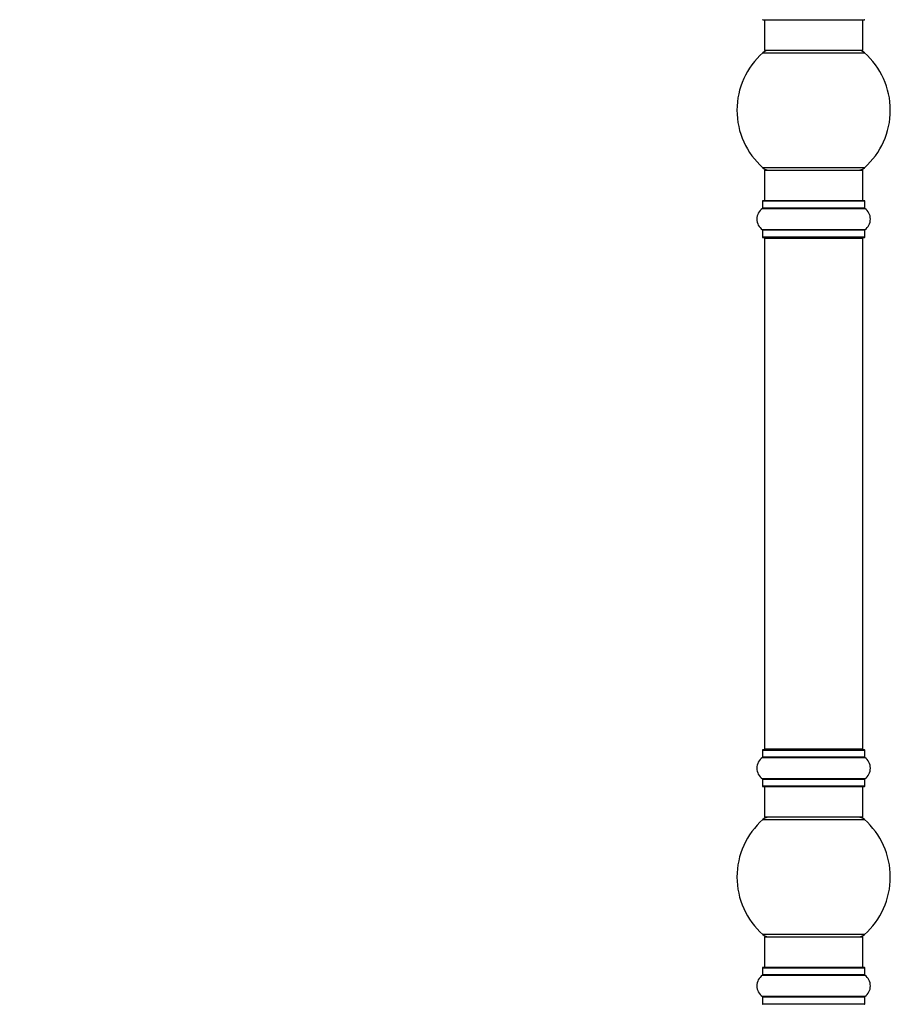
# Model space of a CAD drawing. Units: millimetres. Extents: x 0 to 1551, y 0 to 2593.
# Drawn here: x 1184 to 1468, y 1621 to 1942 of the extents above; entities that cross this region are included whole.
import ezdxf
from ezdxf import colors
from ezdxf.entities.mleader import LeaderData, LeaderLine
from ezdxf.math import Vec2, Vec3

# ---------------------------------------------------------------- set-up
doc = ezdxf.new("R2010")
doc.units = ezdxf.units.MM
doc.layers.add('DV4_Défaut', color=7, linetype='Continuous')
doc.layers.add('Défaut', color=7, linetype='Continuous')

# ---------------------------------------------------------------- blocks, each defined once
blk = doc.blocks.new('_DOT')
at = {"color": 0}
blk.add_line((0, 0), (-1, 0), dxfattribs=at)
at = {"color": 0, "const_width": 0.333}
blk.add_lwpolyline([(-0.1665, 0, 1), (0.1665, 0, 1)], format="xyb", close=True, dxfattribs=at)
blk = doc.blocks.new('SE3')
at = {"layer": 'DV4_Défaut', "color": 7, "linetype": 'Continuous'}
for p, q in [((1426.57, 1942.29), (1459.67, 1942.29)), ((1427.12, 1942.29), (1427.12, 1932.29)), ((1459.12, 1932.29), (1459.12, 1942.29)), ((1426.58, 1931.54), (1459.65, 1931.54)), ((1459.12, 1932.29), (1427.12, 1932.29)), ((1459.65, 1894.04), (1426.58, 1894.04)), ((1427.12, 1893.29), (1459.12, 1893.29)), ((1427.12, 1893.29), (1427.12, 1883.29)), ((1459.12, 1883.29), (1459.12, 1893.29)), ((1426.47, 1883.19), (1459.77, 1883.19)), ((1426.47, 1883.19), (1426.47, 1880.85)), ((1459.67, 1883.29), (1426.57, 1883.29)), ((1459.77, 1880.85), (1459.77, 1883.19)), ((1426.42, 1880.76), (1459.81, 1880.76)), ((1459.77, 1880.85), (1426.47, 1880.85)), ((1459.81, 1873.82), (1426.42, 1873.82)), ((1426.47, 1873.74), (1459.77, 1873.74)), ((1426.47, 1873.74), (1426.47, 1871.39)), ((1459.77, 1871.39), (1459.77, 1873.74)), ((1459.77, 1871.39), (1426.47, 1871.39)), ((1426.57, 1871.29), (1459.67, 1871.29)), ((1427.12, 1871.09), (1459.12, 1871.09)), ((1427.12, 1871.09), (1427.12, 1704.49)), ((1459.12, 1704.49), (1459.12, 1871.09)), ((1426.42, 1701.76), (1459.81, 1701.76)), ((1426.47, 1704.19), (1459.77, 1704.19)), ((1426.47, 1704.19), (1426.47, 1701.85)), ((1459.77, 1701.85), (1426.47, 1701.85)), ((1459.67, 1704.29), (1426.57, 1704.29)), ((1459.12, 1704.49), (1427.12, 1704.49)), ((1459.77, 1701.85), (1459.77, 1704.19)), ((1459.81, 1694.82), (1426.42, 1694.82)), ((1426.47, 1694.74), (1459.77, 1694.74)), ((1426.47, 1694.74), (1426.47, 1692.39)), ((1459.77, 1692.39), (1426.47, 1692.39)), ((1426.57, 1692.29), (1459.67, 1692.29)), ((1427.12, 1692.29), (1427.12, 1682.29)), ((1459.12, 1682.29), (1459.12, 1692.29)), ((1459.77, 1692.39), (1459.77, 1694.74)), ((1459.12, 1682.29), (1427.12, 1682.29)), ((1426.58, 1681.54), (1459.65, 1681.54)), ((1459.65, 1644.04), (1426.58, 1644.04)), ((1427.12, 1643.29), (1459.12, 1643.29)), ((1427.12, 1643.29), (1427.12, 1633.29)), ((1459.12, 1633.29), (1459.12, 1643.29)), ((1426.42, 1630.76), (1459.81, 1630.76)), ((1426.47, 1633.19), (1459.77, 1633.19)), ((1426.47, 1633.19), (1426.47, 1630.85)), ((1459.77, 1630.85), (1426.47, 1630.85)), ((1459.67, 1633.29), (1426.57, 1633.29)), ((1459.77, 1630.85), (1459.77, 1633.19)), ((1459.81, 1623.82), (1426.42, 1623.82)), ((1426.47, 1623.74), (1459.77, 1623.74)), ((1426.47, 1623.74), (1426.47, 1621.39)), ((1459.77, 1621.39), (1426.47, 1621.39)), ((1459.77, 1621.39), (1459.77, 1623.74))]:
    blk.add_line(p, q, dxfattribs=at)
for centre, radius, start, end in [((1426.57, 1942.39), 0.1, 180, 270), ((1459.67, 1942.39), 0.1, 270, 0), ((1443.12, 1912.79), 25, 131.4096, 228.5904), ((1428.56, 1929.29), 3, 90, 131.4096), ((1457.67, 1929.29), 3, 48.5904, 90), ((1443.12, 1912.79), 25, 311.4096, 48.5904), ((1428.56, 1896.29), 3, 228.5904, 270), ((1457.67, 1896.29), 3, 270, 311.4096), ((1426.57, 1883.19), 0.1, 90, 180), ((1459.67, 1883.19), 0.1, 0, 90), ((1428.85, 1877.29), 4.24, 124.9821, 235.0179), ((1426.37, 1880.85), 0.1, 304.9821, 0), ((1459.87, 1880.85), 0.1, 180, 235.0179), ((1457.38, 1877.29), 4.24, 304.9821, 55.0179), ((1426.37, 1873.74), 0.1, 0, 55.0179), ((1459.87, 1873.74), 0.1, 124.9821, 180), ((1426.57, 1871.39), 0.1, 180, 270), ((1427.32, 1871.09), 0.2, 90, 180), ((1458.92, 1871.09), 0.2, 0, 90), ((1459.67, 1871.39), 0.1, 270, 0), ((1428.85, 1698.29), 4.24, 124.9821, 235.0179), ((1426.37, 1701.85), 0.1, 304.9821, 0), ((1426.57, 1704.19), 0.1, 90, 180), ((1427.32, 1704.49), 0.2, 180, 270), ((1458.92, 1704.49), 0.2, 270, 0), ((1459.67, 1704.19), 0.1, 0, 90), ((1459.87, 1701.85), 0.1, 180, 235.0179), ((1457.38, 1698.29), 4.24, 304.9821, 55.0179), ((1426.37, 1694.74), 0.1, 0, 55.0179), ((1426.57, 1692.39), 0.1, 180, 270), ((1459.67, 1692.39), 0.1, 270, 0), ((1459.87, 1694.74), 0.1, 124.9821, 180), ((1428.56, 1679.29), 3, 90, 131.4096), ((1457.67, 1679.29), 3, 48.5904, 90), ((1443.12, 1662.79), 25, 131.4096, 228.5904), ((1443.12, 1662.79), 25, 311.4096, 48.5904), ((1428.56, 1646.29), 3, 228.5904, 270), ((1457.67, 1646.29), 3, 270, 311.4096), ((1428.85, 1627.29), 4.24, 124.9821, 235.0179), ((1426.37, 1630.85), 0.1, 304.9821, 0), ((1426.57, 1633.19), 0.1, 90, 180), ((1459.67, 1633.19), 0.1, 0, 90), ((1459.87, 1630.85), 0.1, 180, 235.0179), ((1457.38, 1627.29), 4.24, 304.9821, 55.0179), ((1426.37, 1623.74), 0.1, 0, 55.0179), ((1426.57, 1621.39), 0.1, 180, 270), ((1459.67, 1621.39), 0.1, 270, 0), ((1459.87, 1623.74), 0.1, 124.9821, 180)]:
    blk.add_arc(centre, radius, start, end, dxfattribs=at)

msp = doc.modelspace()

# ---------------------------------------------------------------- block references
at = {"layer": 'Défaut'}
msp.add_blockref('SE3', (0, 0), dxfattribs=at)

# ---------------------------------------------------------------- leaders
at = {"layer": 'Défaut', "color": 7, "linetype": 'Continuous'}
ml = msp.add_multileader_mtext('Standard', dxfattribs=at)
ml.set_content('{\\pxsm0.9;\\fSolid Edge ISO|b1||i0||c0|p34;\\W1.;21/02/2019\\P}', color=256)
ml.set_leader_properties()
ml.set_arrow_properties(name='DOT')
ml.build(insert=Vec2(0, 0))
ml.multileader.update_dxf_attribs({"leader_type": 0, "dogleg_length": 0, "arrow_head_size": 12})
ctx = ml.context
ctx.base_point, ctx.char_height, ctx.arrow_head_size, ctx.landing_gap_size = Vec3(1183.31, 2585.43), 12, 12, 4.2
notes = []
notes.append((ctx, [(0, (0, 0, 0), (0, 0), (1, 0), 1, [])]))
ctx.mtext.insert = Vec3(1185.31, 2591.55)
for ctx, leaders in notes:
    for number, flags, end, landing, length, lines in leaders:
        leader = LeaderData()
        leader.index, (leader.has_last_leader_line, leader.has_dogleg_vector, leader.attachment_direction) = number, flags
        leader.last_leader_point, leader.dogleg_vector, leader.dogleg_length = Vec3(end), Vec3(landing), length
        for number, points, colour, breaks in lines:
            line = LeaderLine()
            line.index, line.vertices, line.color, line.breaks = number, Vec3.list(points), colors.encode_raw_color(colour), breaks
            leader.lines.append(line)
        ctx.leaders.append(leader)

doc.saveas('drawing.dxf')
